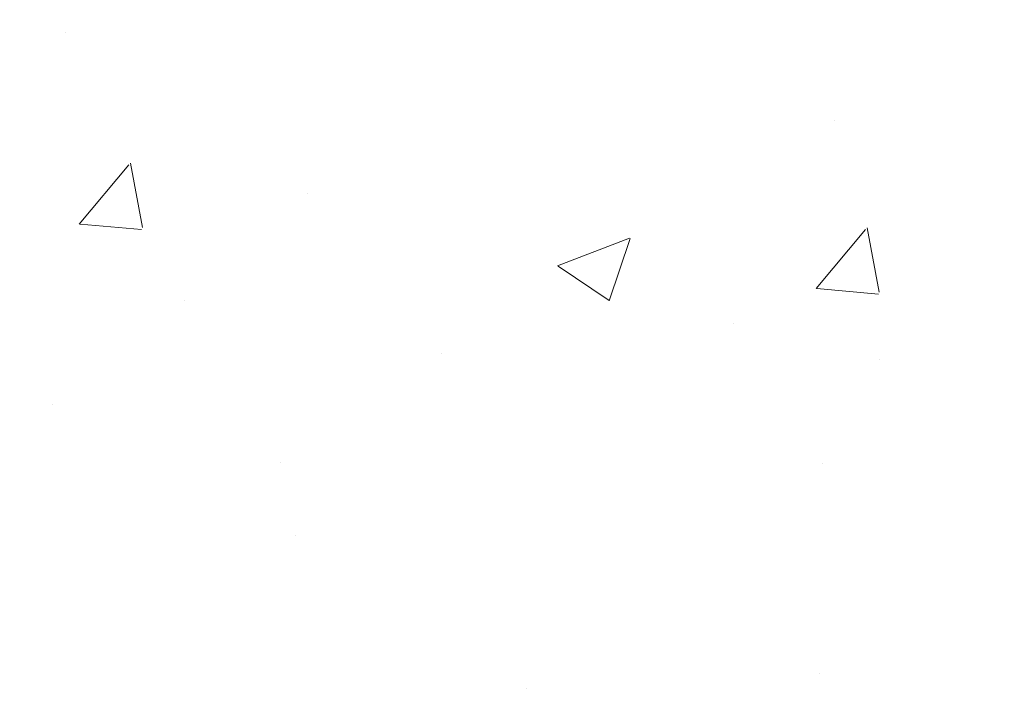
# Model space of a CAD drawing. Units: millimetres. Extents: x 18466 to 18763, y 3252 to 3469.
# Drawn here: x 18574 to 18587, y 3329 to 3337 of the extents above; entities that cross this region are included whole.
import ezdxf

# ---------------------------------------------------------------- set-up
doc = ezdxf.new("R2010")
doc.units = ezdxf.units.MM
doc.layers.add('Putznetz Sch', color=254, linetype='Continuous', lineweight=15)
doc.layers.add('Schrafur Montageb', color=253, linetype='Continuous', lineweight=20)

msp = doc.modelspace()

# ---------------------------------------------------------------- hatches: boundary and pattern name
at = {"layer": 'Schrafur Montageb'}
h = msp.add_hatch(color=256, dxfattribs=at)
edge = h.paths.add_edge_path()
edge.add_line((18600.392, 3348.523), (18600.392, 3344.962))
edge.add_line((18600.392, 3344.962), (18602.29, 3346.429))
edge.add_arc((18602.418, 3346.275), 0.2, 359.6463, 129.9467, ccw=False)
edge.add_line((18602.618, 3346.274), (18602.618, 3349.026))
edge.add_line((18602.618, 3349.026), (18606.612, 3353.418))
edge.add_arc((18605.059, 3355.159), 2.333, 311.7565, 0)
edge.add_line((18607.392, 3355.159), (18607.392, 3371.549))
edge.add_line((18607.392, 3371.549), (18607.592, 3371.549))
edge.add_arc((18607.592, 3369.549), 2, 360, 90, ccw=False)
edge.add_line((18609.592, 3369.549), (18609.592, 3363.526))
edge.add_line((18609.592, 3363.526), (18611.592, 3363.526))
edge.add_line((18611.592, 3363.526), (18611.592, 3369.549))
edge.add_arc((18607.592, 3369.549), 4, 0, 90)
edge.add_line((18607.592, 3373.549), (18607.392, 3373.549))
edge.add_line((18607.392, 3373.549), (18607.392, 3401.526))
edge.add_line((18607.392, 3401.526), (18607.592, 3401.526))
edge.add_arc((18607.592, 3405.526), 4, 270, 0)
edge.add_line((18611.592, 3405.526), (18611.592, 3411.526))
edge.add_line((18611.592, 3411.526), (18609.592, 3411.526))
edge.add_line((18609.592, 3411.526), (18609.592, 3405.526))
edge.add_arc((18607.592, 3405.526), 2, 270, 360, ccw=False)
edge.add_line((18607.592, 3403.526), (18607.392, 3403.526))
edge.add_line((18607.392, 3403.526), (18607.392, 3414.026))
edge.add_arc((18605.392, 3414.026), 2, 0, 90)
edge.add_line((18605.392, 3416.026), (18561.634, 3416.026))
edge.add_arc((18561.634, 3415.726), 0.3, 319.8833, 90, ccw=False)
edge.add_line((18561.863, 3415.533), (18560.633, 3414.026))
edge.add_line((18560.633, 3414.026), (18605.392, 3414.026))
edge.add_line((18605.392, 3414.026), (18605.392, 3355.026))
edge.add_line((18605.392, 3355.026), (18601.065, 3350.302))
edge.add_arc((18603.798, 3348.25), 3.417, 143.1042, 175.4135)
edge = h.paths.add_edge_path()
edge.add_line((18552.287, 3414.026), (18507.392, 3414.026))
edge.add_line((18507.392, 3414.026), (18507.392, 3416.026))
edge.add_line((18507.392, 3416.026), (18551.15, 3416.026))
edge.add_arc((18551.149, 3415.826), 0.2, 89.6463, 219.9467)
edge.add_line((18550.996, 3415.697), (18552.287, 3414.026))
h.paths.add_polyline_path([(18600.392, 3336.976), (18600.392, 3331.026)], flags=17)
edge = h.paths.add_edge_path()
edge.add_line((18602.618, 3335.775), (18602.618, 3331.026))
edge.add_line((18600.392, 3331.026), (18602.618, 3331.026))
edge.add_line((18551.132, 3416.026), (18551.15, 3416.026))
edge.add_line((18602.125, 3335.561), (18600.392, 3336.976))
edge.add_arc((18602.318, 3335.791), 0.3, 229.8833, 360)
edge.add_line((18600.392, 3336.976), (18600.392, 3331.026))
edge.add_line((18507.392, 3416.026), (18507.392, 3414.026))
h = msp.add_hatch(color=256, dxfattribs=at)
edge = h.paths.add_edge_path()
edge.add_line((18600.392, 3348.523), (18600.392, 3344.962))
edge.add_line((18600.392, 3344.962), (18602.29, 3346.429))
edge.add_arc((18602.418, 3346.275), 0.2, 359.6463, 129.9467, ccw=False)
edge.add_line((18602.618, 3346.274), (18602.618, 3349.026))
edge.add_line((18602.618, 3349.026), (18606.612, 3353.418))
edge.add_arc((18605.059, 3355.159), 2.333, 311.7565, 0)
edge.add_line((18607.392, 3355.159), (18607.392, 3371.549))
edge.add_line((18607.392, 3371.549), (18607.592, 3371.549))
edge.add_arc((18607.592, 3369.549), 2, 360, 90, ccw=False)
edge.add_line((18609.592, 3369.549), (18609.592, 3363.526))
edge.add_line((18609.592, 3363.526), (18611.592, 3363.526))
edge.add_line((18611.592, 3363.526), (18611.592, 3369.549))
edge.add_arc((18607.592, 3369.549), 4, 0, 90)
edge.add_line((18607.592, 3373.549), (18607.392, 3373.549))
edge.add_line((18607.392, 3373.549), (18607.392, 3401.526))
edge.add_line((18607.392, 3401.526), (18607.592, 3401.526))
edge.add_arc((18607.592, 3405.526), 4, 270, 0)
edge.add_line((18611.592, 3405.526), (18611.592, 3411.526))
edge.add_line((18611.592, 3411.526), (18609.592, 3411.526))
edge.add_line((18609.592, 3411.526), (18609.592, 3405.526))
edge.add_arc((18607.592, 3405.526), 2, 270, 360, ccw=False)
edge.add_line((18607.592, 3403.526), (18607.392, 3403.526))
edge.add_line((18607.392, 3403.526), (18607.392, 3414.026))
edge.add_arc((18605.392, 3414.026), 2, 0, 90)
edge.add_line((18605.392, 3416.026), (18561.634, 3416.026))
edge.add_arc((18561.634, 3415.726), 0.3, 319.8833, 90, ccw=False)
edge.add_line((18561.863, 3415.533), (18560.633, 3414.026))
edge.add_line((18560.633, 3414.026), (18605.392, 3414.026))
edge.add_line((18605.392, 3414.026), (18605.392, 3355.026))
edge.add_line((18605.392, 3355.026), (18601.065, 3350.302))
edge.add_arc((18603.798, 3348.25), 3.417, 143.1042, 175.4135)
edge = h.paths.add_edge_path()
edge.add_line((18552.287, 3414.026), (18507.392, 3414.026))
edge.add_line((18507.392, 3414.026), (18507.392, 3416.026))
edge.add_line((18507.392, 3416.026), (18551.15, 3416.026))
edge.add_arc((18551.149, 3415.826), 0.2, 89.6463, 219.9467)
edge.add_line((18550.996, 3415.697), (18552.287, 3414.026))
h.paths.add_polyline_path([(18600.392, 3336.976), (18600.392, 3331.026)], flags=17)
edge = h.paths.add_edge_path()
edge.add_line((18602.618, 3335.775), (18602.618, 3331.026))
edge.add_line((18600.392, 3331.026), (18602.618, 3331.026))
edge.add_line((18551.132, 3416.026), (18551.15, 3416.026))
edge.add_line((18602.125, 3335.561), (18600.392, 3336.976))
edge.add_arc((18602.318, 3335.791), 0.3, 229.8833, 360)
edge.add_line((18600.392, 3336.976), (18600.392, 3331.026))
edge.add_line((18507.392, 3416.026), (18507.392, 3414.026))
h = msp.add_hatch(color=256, dxfattribs=at)
edge = h.paths.add_edge_path()
edge.add_line((18600.392, 3348.523), (18600.392, 3344.962))
edge.add_line((18600.392, 3344.962), (18602.29, 3346.429))
edge.add_arc((18602.418, 3346.275), 0.2, 359.6463, 129.9467, ccw=False)
edge.add_line((18602.618, 3346.274), (18602.618, 3349.026))
edge.add_line((18602.618, 3349.026), (18606.612, 3353.418))
edge.add_arc((18605.059, 3355.159), 2.333, 311.7565, 0)
edge.add_line((18607.392, 3355.159), (18607.392, 3371.549))
edge.add_line((18607.392, 3371.549), (18607.592, 3371.549))
edge.add_arc((18607.592, 3369.549), 2, 360, 90, ccw=False)
edge.add_line((18609.592, 3369.549), (18609.592, 3363.526))
edge.add_line((18609.592, 3363.526), (18611.592, 3363.526))
edge.add_line((18611.592, 3363.526), (18611.592, 3369.549))
edge.add_arc((18607.592, 3369.549), 4, 0, 90)
edge.add_line((18607.592, 3373.549), (18607.392, 3373.549))
edge.add_line((18607.392, 3373.549), (18607.392, 3401.526))
edge.add_line((18607.392, 3401.526), (18607.592, 3401.526))
edge.add_arc((18607.592, 3405.526), 4, 270, 0)
edge.add_line((18611.592, 3405.526), (18611.592, 3411.526))
edge.add_line((18611.592, 3411.526), (18609.592, 3411.526))
edge.add_line((18609.592, 3411.526), (18609.592, 3405.526))
edge.add_arc((18607.592, 3405.526), 2, 270, 360, ccw=False)
edge.add_line((18607.592, 3403.526), (18607.392, 3403.526))
edge.add_line((18607.392, 3403.526), (18607.392, 3414.026))
edge.add_arc((18605.392, 3414.026), 2, 0, 90)
edge.add_line((18605.392, 3416.026), (18561.634, 3416.026))
edge.add_arc((18561.634, 3415.726), 0.3, 319.8833, 90, ccw=False)
edge.add_line((18561.863, 3415.533), (18560.633, 3414.026))
edge.add_line((18560.633, 3414.026), (18605.392, 3414.026))
edge.add_line((18605.392, 3414.026), (18605.392, 3355.026))
edge.add_line((18605.392, 3355.026), (18601.065, 3350.302))
edge.add_arc((18603.798, 3348.25), 3.417, 143.1042, 175.4135)
edge = h.paths.add_edge_path()
edge.add_line((18552.287, 3414.026), (18507.392, 3414.026))
edge.add_line((18507.392, 3414.026), (18507.392, 3416.026))
edge.add_line((18507.392, 3416.026), (18551.15, 3416.026))
edge.add_arc((18551.149, 3415.826), 0.2, 89.6463, 219.9467)
edge.add_line((18550.996, 3415.697), (18552.287, 3414.026))
h.paths.add_polyline_path([(18600.392, 3336.976), (18600.392, 3331.026)], flags=17)
edge = h.paths.add_edge_path()
edge.add_line((18602.618, 3335.775), (18602.618, 3331.026))
edge.add_line((18600.392, 3331.026), (18602.618, 3331.026))
edge.add_line((18551.132, 3416.026), (18551.15, 3416.026))
edge.add_line((18602.125, 3335.561), (18600.392, 3336.976))
edge.add_arc((18602.318, 3335.791), 0.3, 229.8833, 360)
edge.add_line((18600.392, 3336.976), (18600.392, 3331.026))
edge.add_line((18507.392, 3416.026), (18507.392, 3414.026))
h = msp.add_hatch(color=256, dxfattribs=at)
edge = h.paths.add_edge_path()
edge.add_line((18600.392, 3348.523), (18600.392, 3344.962))
edge.add_line((18600.392, 3344.962), (18602.29, 3346.429))
edge.add_arc((18602.418, 3346.275), 0.2, 359.6463, 129.9467, ccw=False)
edge.add_line((18602.618, 3346.274), (18602.618, 3349.026))
edge.add_line((18602.618, 3349.026), (18606.612, 3353.418))
edge.add_arc((18605.059, 3355.159), 2.333, 311.7565, 0)
edge.add_line((18607.392, 3355.159), (18607.392, 3371.549))
edge.add_line((18607.392, 3371.549), (18607.592, 3371.549))
edge.add_arc((18607.592, 3369.549), 2, 360, 90, ccw=False)
edge.add_line((18609.592, 3369.549), (18609.592, 3363.526))
edge.add_line((18609.592, 3363.526), (18611.592, 3363.526))
edge.add_line((18611.592, 3363.526), (18611.592, 3369.549))
edge.add_arc((18607.592, 3369.549), 4, 0, 90)
edge.add_line((18607.592, 3373.549), (18607.392, 3373.549))
edge.add_line((18607.392, 3373.549), (18607.392, 3401.526))
edge.add_line((18607.392, 3401.526), (18607.592, 3401.526))
edge.add_arc((18607.592, 3405.526), 4, 270, 0)
edge.add_line((18611.592, 3405.526), (18611.592, 3411.526))
edge.add_line((18611.592, 3411.526), (18609.592, 3411.526))
edge.add_line((18609.592, 3411.526), (18609.592, 3405.526))
edge.add_arc((18607.592, 3405.526), 2, 270, 360, ccw=False)
edge.add_line((18607.592, 3403.526), (18607.392, 3403.526))
edge.add_line((18607.392, 3403.526), (18607.392, 3414.026))
edge.add_arc((18605.392, 3414.026), 2, 0, 90)
edge.add_line((18605.392, 3416.026), (18561.634, 3416.026))
edge.add_arc((18561.634, 3415.726), 0.3, 319.8833, 90, ccw=False)
edge.add_line((18561.863, 3415.533), (18560.633, 3414.026))
edge.add_line((18560.633, 3414.026), (18605.392, 3414.026))
edge.add_line((18605.392, 3414.026), (18605.392, 3355.026))
edge.add_line((18605.392, 3355.026), (18601.065, 3350.302))
edge.add_arc((18603.798, 3348.25), 3.417, 143.1042, 175.4135)
edge = h.paths.add_edge_path()
edge.add_line((18552.287, 3414.026), (18507.392, 3414.026))
edge.add_line((18507.392, 3414.026), (18507.392, 3416.026))
edge.add_line((18507.392, 3416.026), (18551.15, 3416.026))
edge.add_arc((18551.149, 3415.826), 0.2, 89.6463, 219.9467)
edge.add_line((18550.996, 3415.697), (18552.287, 3414.026))
h.paths.add_polyline_path([(18600.392, 3336.976), (18600.392, 3331.026)], flags=17)
edge = h.paths.add_edge_path()
edge.add_line((18602.618, 3335.775), (18602.618, 3331.026))
edge.add_line((18600.392, 3331.026), (18602.618, 3331.026))
edge.add_line((18551.132, 3416.026), (18551.15, 3416.026))
edge.add_line((18602.125, 3335.561), (18600.392, 3336.976))
edge.add_arc((18602.318, 3335.791), 0.3, 229.8833, 360)
edge.add_line((18600.392, 3336.976), (18600.392, 3331.026))
edge.add_line((18507.392, 3416.026), (18507.392, 3414.026))

# ---------------------------------------------------------------- linework, layer by layer
at = {"layer": 'Putznetz Sch'}
for p, q in [((18575.047, 3336.924), (18575.047, 3336.924)), ((18575.047, 3336.924), (18575.047, 3336.924)), ((18575.047, 3336.924), (18575.047, 3336.924)), ((18575.047, 3336.924), (18575.047, 3336.924)), ((18584.564, 3335.838), (18584.564, 3335.838)), ((18584.564, 3335.838), (18584.564, 3335.838)), ((18584.564, 3335.838), (18584.564, 3335.838)), ((18584.564, 3335.838), (18584.564, 3335.838)), ((18575.221, 3334.563), (18575.833, 3335.293)), ((18575.221, 3334.563), (18575.833, 3335.293)), ((18575.221, 3334.563), (18575.833, 3335.293)), ((18575.221, 3334.563), (18575.833, 3335.293)), ((18576.002, 3334.518), (18575.855, 3335.314)), ((18576.002, 3334.518), (18575.855, 3335.314)), ((18576.002, 3334.518), (18575.855, 3335.314)), ((18576.002, 3334.518), (18575.855, 3335.314)), ((18578.043, 3334.944), (18578.043, 3334.944)), ((18578.043, 3334.944), (18578.043, 3334.944)), ((18578.043, 3334.944), (18578.043, 3334.944)), ((18578.043, 3334.944), (18578.043, 3334.944)), ((18575.233, 3334.562), (18575.992, 3334.495)), ((18575.233, 3334.562), (18575.992, 3334.495)), ((18575.233, 3334.562), (18575.992, 3334.495)), ((18575.233, 3334.562), (18575.992, 3334.495)), ((18584.33, 3333.766), (18584.942, 3334.496)), ((18584.33, 3333.766), (18584.942, 3334.496)), ((18584.33, 3333.766), (18584.942, 3334.496)), ((18584.33, 3333.766), (18584.942, 3334.496)), ((18585.111, 3333.721), (18584.964, 3334.517)), ((18585.111, 3333.721), (18584.964, 3334.517)), ((18585.111, 3333.721), (18584.964, 3334.517)), ((18585.111, 3333.721), (18584.964, 3334.517)), ((18581.134, 3334.046), (18582.023, 3334.387)), ((18581.134, 3334.046), (18582.023, 3334.387)), ((18581.134, 3334.046), (18582.023, 3334.387)), ((18581.134, 3334.046), (18582.023, 3334.387)), ((18581.774, 3333.614), (18582.031, 3334.382)), ((18581.774, 3333.614), (18582.031, 3334.382)), ((18581.774, 3333.614), (18582.031, 3334.382)), ((18581.774, 3333.614), (18582.031, 3334.382)), ((18581.141, 3334.042), (18581.773, 3333.616)), ((18581.141, 3334.042), (18581.773, 3333.616)), ((18581.141, 3334.042), (18581.773, 3333.616)), ((18581.141, 3334.042), (18581.773, 3333.616)), ((18584.342, 3333.765), (18585.101, 3333.698)), ((18584.342, 3333.765), (18585.101, 3333.698)), ((18584.342, 3333.765), (18585.101, 3333.698)), ((18584.342, 3333.765), (18585.101, 3333.698)), ((18576.526, 3333.624), (18576.526, 3333.624)), ((18576.526, 3333.624), (18576.526, 3333.624)), ((18576.526, 3333.624), (18576.526, 3333.624)), ((18576.526, 3333.624), (18576.526, 3333.624)), ((18583.306, 3333.337), (18583.306, 3333.337)), ((18583.306, 3333.337), (18583.306, 3333.337)), ((18583.306, 3333.337), (18583.306, 3333.337)), ((18583.306, 3333.337), (18583.306, 3333.337)), ((18579.695, 3332.966), (18579.695, 3332.966)), ((18579.695, 3332.966), (18579.695, 3332.966)), ((18579.695, 3332.966), (18579.695, 3332.966)), ((18579.695, 3332.966), (18579.695, 3332.966)), ((18585.112, 3332.886), (18585.112, 3332.886)), ((18585.112, 3332.886), (18585.112, 3332.886)), ((18585.112, 3332.886), (18585.112, 3332.886)), ((18585.112, 3332.886), (18585.112, 3332.886)), ((18574.886, 3332.333), (18574.886, 3332.333)), ((18574.886, 3332.333), (18574.886, 3332.333)), ((18574.886, 3332.333), (18574.886, 3332.333)), ((18574.886, 3332.333), (18574.886, 3332.333)), ((18577.706, 3331.615), (18577.706, 3331.615)), ((18577.706, 3331.615), (18577.706, 3331.615)), ((18577.706, 3331.615), (18577.706, 3331.615)), ((18577.706, 3331.615), (18577.706, 3331.615)), ((18584.41, 3331.61), (18584.41, 3331.61)), ((18584.41, 3331.61), (18584.41, 3331.61)), ((18584.41, 3331.61), (18584.41, 3331.61)), ((18584.41, 3331.61), (18584.41, 3331.61)), ((18577.889, 3330.716), (18577.889, 3330.716)), ((18577.889, 3330.716), (18577.889, 3330.716)), ((18577.889, 3330.716), (18577.889, 3330.716)), ((18577.889, 3330.716), (18577.889, 3330.716)), ((18584.375, 3329.013), (18584.375, 3329.013)), ((18584.375, 3329.013), (18584.375, 3329.013)), ((18584.375, 3329.013), (18584.375, 3329.013)), ((18584.375, 3329.013), (18584.375, 3329.013)), ((18580.749, 3328.826), (18580.749, 3328.826)), ((18580.749, 3328.826), (18580.749, 3328.826)), ((18580.749, 3328.826), (18580.749, 3328.826)), ((18580.749, 3328.826), (18580.749, 3328.826))]:
    msp.add_line(p, q, dxfattribs=at)

doc.saveas('drawing.dxf')
